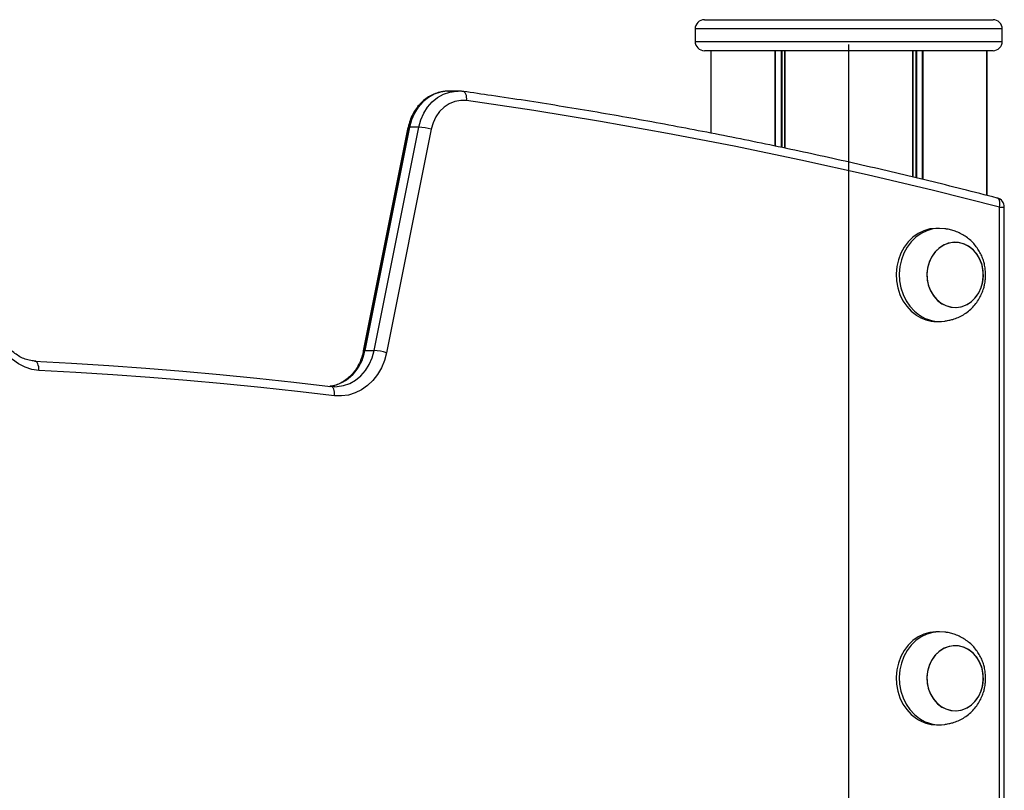
# Model space of a CAD drawing. Units: millimetres. Extents: x 274 to 6433, y 216 to 9023.
# Drawn here: x 4192 to 4509, y 8275 to 8523 of the extents above; entities that cross this region are included whole.
import ezdxf

# ---------------------------------------------------------------- set-up
doc = ezdxf.new("R2010")
doc.units = ezdxf.units.MM
doc.header["$LTSCALE"] = 50

msp = doc.modelspace()

# ---------------------------------------------------------------- linework, layer by layer
at = {"color": 7, "linetype": 'Continuous', "lineweight": 25}
for p, q in [((4412.28, 8523.42), (4505.28, 8523.42)), ((4409.28, 8520.42), (4409.28, 8516.42)), ((4508.28, 8516.42), (4508.28, 8520.42)), ((4505.28, 8513.42), (4412.28, 8513.42)), ((4414.32, 8513.42), (4414.32, 8486.84)), ((4503.24, 8466.8), (4503.24, 8513.42)), ((4329.61, 8500.4), (4329.79, 8500.41)), ((4329.87, 8500.41), (4329.79, 8500.41)), ((4332.87, 8500.41), (4329.87, 8500.41)), ((4332.7, 8500.4), (4332.87, 8500.41)), ((4316.72, 8488.69), (4302.32, 8416.67)), ((4316.8, 8488.69), (4302.4, 8416.67)), ((4317.21, 8488.78), (4302.81, 8416.76)), ((4305.81, 8416.76), (4320.21, 8488.78)), ((4324.25, 8488.1), (4309.85, 8416.08)), ((4320.21, 8488.78), (4317.21, 8488.78)), ((4507.42, 8268.42), (4507.42, 8463.02)), ((4508.92, 8268.42), (4508.92, 8463.02)), ((4488.07, 8456.17), (4487.07, 8456.17)), ((4487.07, 8426.17), (4488.07, 8426.17)), ((4302.81, 8416.76), (4305.81, 8416.76)), ((4488.07, 8326.17), (4487.07, 8326.17)), ((4487.07, 8296.17), (4488.07, 8296.17))]:
    msp.add_line(p, q, dxfattribs=at)
at = {"color": 8, "linetype": 'Continuous', "lineweight": 25}
for p, q in [((4508.28, 8520.42), (4409.28, 8520.42)), ((4409.28, 8516.42), (4508.28, 8516.42)), ((4414.32, 8513.42), (4414.32, 8486.84)), ((4434.92, 8513.42), (4434.92, 8482.68)), ((4435.06, 8513.42), (4435.06, 8482.65)), ((4436.96, 8513.42), (4436.96, 8482.25)), ((4437.19, 8513.42), (4437.19, 8482.2)), ((4438.08, 8513.42), (4438.08, 8482.01)), ((4438.19, 8513.42), (4438.19, 8481.99)), ((4479.38, 8513.42), (4479.38, 8472.7)), ((4479.48, 8513.42), (4479.48, 8472.67)), ((4480.38, 8513.42), (4480.38, 8472.46)), ((4480.61, 8513.42), (4480.61, 8472.4)), ((4482.5, 8513.42), (4482.5, 8471.94)), ((4482.65, 8513.42), (4482.65, 8471.9)), ((4503.24, 8513.42), (4503.24, 8466.8)), ((4507.42, 8463.02), (4508.92, 8463.02))]:
    msp.add_line(p, q, dxfattribs=at)
at = {"color": 7, "linetype": 'Continuous'}
msp.add_line((4458.78, 5365.42), (4458.78, 8515.42), dxfattribs=at)
at = {"color": 8, "linetype": 'Continuous', "lineweight": 25, "flags": 128}
for points in [[(4329.87, 8500.41), (4329.34, 8500.39), (4327.24, 8500.09), (4325.21, 8499.41), (4323.31, 8498.35), (4321.58, 8496.95), (4320.07, 8495.25), (4318.81, 8493.28), (4317.85, 8491.1), (4317.21, 8488.78)], [(4320.21, 8488.78), (4320.85, 8491.1), (4321.81, 8493.28), (4323.07, 8495.25), (4324.58, 8496.95), (4326.31, 8498.35), (4328.21, 8499.41), (4330.24, 8500.09), (4332.34, 8500.39), (4332.7, 8500.4)], [(4316.78, 8488.6), (4316.72, 8488.67), (4316.72, 8488.69)], [(4317.21, 8488.78), (4316.97, 8488.77), (4316.83, 8488.73), (4316.8, 8488.69)], [(4507.42, 8463.02), (4507.5, 8463.59), (4507.52, 8464.14), (4507.48, 8464.64), (4507.38, 8465.09), (4507.22, 8465.45), (4507.02, 8465.72), (4506.77, 8465.89), (4506.67, 8465.92)], [(4293.17, 8405.13), (4293.91, 8405.16), (4295.98, 8405.49), (4297.97, 8406.2), (4299.84, 8407.27), (4301.54, 8408.67), (4303.02, 8410.37), (4304.24, 8412.31), (4305.18, 8414.46), (4305.81, 8416.76)], [(4302.81, 8416.76), (4302.57, 8416.75), (4302.43, 8416.71), (4302.4, 8416.67)]]:
    msp.add_lwpolyline(points, dxfattribs=at)
at = {"color": 7, "linetype": 'Continuous', "lineweight": 25, "flags": 128}
for points in [[(4335.63, 8497.32), (4333.73, 8497.38), (4331.85, 8497.05), (4330.06, 8496.32), (4328.41, 8495.23), (4326.96, 8493.82), (4325.75, 8492.11), (4324.84, 8490.19), (4324.25, 8488.1)], [(4335.63, 8497.32), (4335.67, 8497.9), (4335.64, 8498.46), (4335.56, 8498.97), (4335.42, 8499.42), (4335.23, 8499.79), (4335, 8500.07), (4334.74, 8500.24), (4334.45, 8500.29)], [(4507.42, 8463.02), (4486.12, 8468.37), (4464.76, 8473.43), (4443.35, 8478.18), (4421.89, 8482.62), (4400.39, 8486.75), (4378.84, 8490.58), (4357.26, 8494.1), (4335.63, 8497.32)], [(4487.07, 8456.17), (4486.9, 8456.17), (4484.92, 8455.96), (4482.99, 8455.41), (4481.15, 8454.52), (4479.46, 8453.33), (4477.94, 8451.84), (4476.64, 8450.11), (4475.58, 8448.17), (4474.79, 8446.06), (4474.28, 8443.84), (4474.08, 8441.55), (4474.18, 8439.26), (4474.59, 8437.01), (4475.28, 8434.86), (4476.25, 8432.85), (4477.48, 8431.05), (4478.93, 8429.47), (4480.57, 8428.18)], [(4489.73, 8456.05), (4487.9, 8456.17), (4485.92, 8455.96), (4483.99, 8455.41), (4482.15, 8454.52), (4480.46, 8453.33), (4478.94, 8451.84), (4477.64, 8450.11), (4476.58, 8448.17), (4475.79, 8446.06), (4475.28, 8443.84), (4475.08, 8441.55), (4475.18, 8439.26), (4475.59, 8437.01), (4476.28, 8434.86), (4477.25, 8432.85), (4478.48, 8431.05), (4479.93, 8429.47), (4481.57, 8428.18)], [(4501.46, 8437.12), (4501.96, 8438.97), (4502.16, 8440.89), (4502.05, 8442.83), (4501.63, 8444.7), (4500.92, 8446.46), (4499.94, 8448.04), (4498.73, 8449.38), (4497.33, 8450.44), (4495.78, 8451.19), (4494.14, 8451.59), (4492.46, 8451.65), (4490.81, 8451.34), (4489.23, 8450.69), (4487.78, 8449.71), (4486.51, 8448.44), (4485.46, 8446.93), (4484.68, 8445.21), (4484.17, 8443.37), (4483.98, 8441.44), (4484.09, 8439.51), (4484.5, 8437.63), (4485.21, 8435.87), (4486.19, 8434.3), (4487.4, 8432.96), (4488.8, 8431.89), (4490.35, 8431.15), (4491.99, 8430.74), (4493.67, 8430.69), (4495.33, 8431), (4496.91, 8431.65), (4498.36, 8432.63), (4499.62, 8433.89), (4500.67, 8435.41), (4501.46, 8437.12)], [(4488.52, 8432.07), (4490.04, 8431.27), (4491.67, 8430.79), (4493.35, 8430.67), (4495.01, 8430.91), (4496.61, 8431.5), (4498.09, 8432.42), (4499.4, 8433.63), (4500.49, 8435.1), (4501.33, 8436.78), (4501.89, 8438.61), (4502.14, 8440.52), (4502.09, 8442.46), (4501.73, 8444.35), (4501.08, 8446.14), (4500.15, 8447.75), (4498.98, 8449.14), (4497.61, 8450.26), (4496.09, 8451.07), (4494.46, 8451.54), (4492.79, 8451.66), (4491.12, 8451.42), (4489.52, 8450.84), (4488.04, 8449.92), (4486.74, 8448.71), (4485.64, 8447.23), (4484.81, 8445.56), (4484.25, 8443.73), (4483.99, 8441.81), (4484.04, 8439.88), (4484.4, 8437.99), (4485.06, 8436.2), (4485.98, 8434.59), (4487.15, 8433.19), (4488.52, 8432.07)], [(4197.81, 8410.4), (4195.54, 8410.71), (4193.34, 8411.4), (4191.25, 8412.46), (4189.31, 8413.85), (4187.57, 8415.56), (4186.07, 8417.55), (4184.83, 8419.76), (4183.89, 8422.16), (4183.26, 8424.7), (4182.96, 8427.31), (4182.99, 8429.95)], [(4309.85, 8416.08), (4309.18, 8413.6), (4308.21, 8411.25), (4306.96, 8409.08), (4305.46, 8407.15), (4303.72, 8405.49), (4301.8, 8404.13), (4299.73, 8403.11), (4297.55, 8402.45), (4295.31, 8402.15), (4293.06, 8402.23)], [(4197.81, 8410.4), (4197.8, 8410.98), (4197.74, 8411.54), (4197.62, 8412.06), (4197.45, 8412.52), (4197.24, 8412.89), (4196.99, 8413.17), (4196.72, 8413.34), (4196.43, 8413.39)], [(4196.43, 8413.39), (4208.37, 8412.71), (4220.31, 8411.94), (4232.25, 8411.06), (4244.18, 8410.09), (4256.1, 8409.01), (4268.02, 8407.84), (4279.93, 8406.58), (4291.83, 8405.21)], [(4293.06, 8402.23), (4281.18, 8403.59), (4269.29, 8404.86), (4257.39, 8406.02), (4245.48, 8407.09), (4233.57, 8408.07), (4221.66, 8408.94), (4209.73, 8409.72), (4197.81, 8410.4)], [(4293.06, 8402.23), (4293.08, 8402.81), (4293.05, 8403.37), (4292.96, 8403.89), (4292.81, 8404.34), (4292.61, 8404.71), (4292.38, 8404.98), (4292.11, 8405.15), (4291.83, 8405.21)], [(4487.07, 8326.17), (4486.9, 8326.17), (4484.92, 8325.96), (4482.99, 8325.41), (4481.15, 8324.52), (4479.46, 8323.33), (4477.94, 8321.84), (4476.64, 8320.11), (4475.58, 8318.16), (4474.79, 8316.06), (4474.28, 8313.84), (4474.08, 8311.55), (4474.18, 8309.26), (4474.59, 8307.01), (4475.28, 8304.86), (4476.25, 8302.85), (4477.48, 8301.05), (4478.93, 8299.47), (4480.57, 8298.18)], [(4489.73, 8326.05), (4487.9, 8326.17), (4485.92, 8325.96), (4483.99, 8325.41), (4482.15, 8324.52), (4480.46, 8323.33), (4478.94, 8321.84), (4477.64, 8320.11), (4476.58, 8318.16), (4475.79, 8316.06), (4475.28, 8313.84), (4475.08, 8311.55), (4475.18, 8309.26), (4475.59, 8307.01), (4476.28, 8304.86), (4477.25, 8302.85), (4478.48, 8301.05), (4479.93, 8299.47), (4481.57, 8298.18)], [(4501.46, 8307.12), (4501.96, 8308.97), (4502.16, 8310.89), (4502.05, 8312.83), (4501.63, 8314.71), (4500.92, 8316.46), (4499.94, 8318.04), (4498.73, 8319.38), (4497.33, 8320.44), (4495.78, 8321.19), (4494.14, 8321.59), (4492.46, 8321.64), (4490.81, 8321.34), (4489.23, 8320.69), (4487.78, 8319.71), (4486.51, 8318.44), (4485.46, 8316.93), (4484.68, 8315.21), (4484.17, 8313.37), (4483.98, 8311.44), (4484.09, 8309.51), (4484.5, 8307.63), (4485.21, 8305.87), (4486.19, 8304.3), (4487.4, 8302.96), (4488.8, 8301.89), (4490.35, 8301.15), (4491.99, 8300.74), (4493.67, 8300.69), (4495.33, 8301), (4496.91, 8301.65), (4498.36, 8302.63), (4499.62, 8303.89), (4500.67, 8305.41), (4501.46, 8307.12)], [(4488.52, 8302.07), (4490.04, 8301.26), (4491.67, 8300.79), (4493.35, 8300.67), (4495.01, 8300.91), (4496.61, 8301.5), (4498.09, 8302.42), (4499.4, 8303.63), (4500.49, 8305.1), (4501.33, 8306.78), (4501.89, 8308.61), (4502.14, 8310.52), (4502.09, 8312.46), (4501.73, 8314.35), (4501.08, 8316.14), (4500.15, 8317.75), (4498.98, 8319.14), (4497.61, 8320.26), (4496.09, 8321.07), (4494.46, 8321.54), (4492.79, 8321.66), (4491.12, 8321.43), (4489.52, 8320.84), (4488.04, 8319.92), (4486.74, 8318.71), (4485.64, 8317.23), (4484.81, 8315.56), (4484.25, 8313.73), (4483.99, 8311.81), (4484.04, 8309.88), (4484.4, 8307.98), (4485.06, 8306.2), (4485.98, 8304.59), (4487.15, 8303.19), (4488.52, 8302.07)]]:
    msp.add_lwpolyline(points, dxfattribs=at)
at = {"color": 7, "linetype": 'Continuous', "lineweight": 25}
for centre, radius, start, end in [((4412.28, 8520.42), 3, 90, 180), ((4505.28, 8520.42), 3, 0, 90), ((4412.28, 8516.42), 3, 180, 270), ((4505.28, 8516.42), 3, 270, 0), ((4319.01, 8469.22), 19.6, 74.5121, 86.4855), ((4505.92, 8463.02), 3, 0, 75.4809), ((4487.11, 8437.82), 11.66, 235.8506, 269.7649), ((4488.07, 8437.71), 11.54, 235.7033, 278.2231), ((4304.61, 8397.2), 19.6, 74.5126, 86.485), ((4487.12, 8307.83), 11.66, 235.8567, 269.7588), ((4488.07, 8307.71), 11.54, 235.7055, 278.2241)]:
    msp.add_arc(centre, radius, start, end, dxfattribs=at)
at = {"color": 8, "linetype": 'Continuous', "lineweight": 25}
msp.add_arc((4289.18, 8418.8), 13.78, 279.9655, 351.498, dxfattribs=at)
at = {"color": 7, "linetype": 'Continuous', "lineweight": 25}
for points, knots in [([(4329.83, 8500.37), (4329.36, 8500.37), (4328.25, 8500.36), (4326.51, 8499.97), (4324.67, 8499.29), (4322.94, 8498.3), (4321.35, 8497.05), (4319.94, 8495.56), (4318.74, 8493.85), (4317.77, 8491.95), (4317.14, 8490.21), (4316.89, 8489.1), (4316.8, 8488.69)], [0, 0, 0, 0, 0.076169, 0.18257, 0.288966, 0.395638, 0.502784, 0.610529, 0.718866, 0.827734, 0.937043, 1, 1, 1, 1]), ([(4334.55, 8500.29), (4334.16, 8500.34), (4333.54, 8500.42), (4332.92, 8500.38), (4332.69, 8500.37)], [0, 0, 0, 0, 0.629774, 1, 1, 1, 1]), ([(4506.67, 8465.92), (4502.9, 8466.89), (4491.97, 8469.69), (4473.84, 8474.1), (4452.27, 8479.03), (4430.64, 8483.65), (4408.96, 8487.96), (4387.24, 8491.96), (4365.48, 8495.65), (4347.91, 8498.37), (4337.59, 8499.85), (4334.55, 8500.29)], [0, 0, 0, 0, 0.066309, 0.19218, 0.318052, 0.443923, 0.569794, 0.695664, 0.821534, 0.947404, 1, 1, 1, 1]), ([(4502.89, 8441.17), (4502.86, 8441.92), (4502.82, 8442.98), (4502.54, 8444.52), (4502.2, 8445.82), (4501.64, 8447.31), (4500.88, 8448.8), (4499.92, 8450.26), (4498.76, 8451.63), (4497.42, 8452.86), (4495.94, 8453.91), (4494.37, 8454.75), (4492.79, 8455.37), (4491.42, 8455.74), (4490.41, 8455.94), (4489.91, 8456.02), (4489.74, 8456.04), (4489.72, 8456.05)], [0, 0, 0, 0, 0.102916, 0.144477, 0.213474, 0.285164, 0.361938, 0.441769, 0.523636, 0.606602, 0.689711, 0.771691, 0.850226, 0.920122, 0.964739, 0.996009, 1, 1, 1, 1]), ([(4489.72, 8426.29), (4489.9, 8426.32), (4490.29, 8426.38), (4491.2, 8426.55), (4492.46, 8426.86), (4494.05, 8427.44), (4495.75, 8428.31), (4497.37, 8429.43), (4498.82, 8430.76), (4500.08, 8432.28), (4501.11, 8433.92), (4501.87, 8435.59), (4502.37, 8437.1), (4502.67, 8438.49), (4502.86, 8439.81), (4502.88, 8440.72), (4502.89, 8441.17)], [0, 0, 0, 0, 0.031746, 0.070725, 0.12915, 0.212072, 0.299945, 0.389583, 0.479692, 0.569622, 0.658513, 0.744154, 0.819402, 0.875413, 0.938722, 1, 1, 1, 1]), ([(4196.47, 8413.39), (4196.18, 8413.41), (4195.3, 8413.48), (4193.82, 8413.82), (4192.09, 8414.52), (4190.46, 8415.52), (4188.97, 8416.79), (4187.65, 8418.3), (4186.52, 8420.02), (4185.62, 8421.91), (4184.95, 8423.93), (4184.54, 8426.04), (4184.39, 8427.99), (4184.46, 8429.22), (4184.48, 8429.72)], [0, 0, 0, 0, 0.042697, 0.134801, 0.226596, 0.317622, 0.407792, 0.4972, 0.586027, 0.674439, 0.762577, 0.850531, 0.93836, 1, 1, 1, 1]), ([(4302.4, 8416.67), (4302.33, 8416.33), (4302.1, 8415.29), (4301.54, 8413.62), (4300.64, 8411.75), (4299.53, 8410.06), (4298.23, 8408.57), (4296.77, 8407.32), (4295.18, 8406.33), (4293.49, 8405.64), (4292.27, 8405.28), (4291.62, 8405.24), (4291.57, 8405.24)], [0, 0, 0, 0, 0.057235, 0.172537, 0.28788, 0.403347, 0.519085, 0.635316, 0.752298, 0.870308, 0.989537, 1, 1, 1, 1]), ([(4293.17, 8405.15), (4293.08, 8405.15), (4292.67, 8405.11), (4292.25, 8405.16), (4291.91, 8405.21)], [0, 0, 0, 0, 0.197439, 1, 1, 1, 1]), ([(4502.89, 8311.17), (4502.86, 8311.92), (4502.82, 8312.98), (4502.54, 8314.52), (4502.2, 8315.82), (4501.64, 8317.31), (4500.88, 8318.8), (4499.92, 8320.26), (4498.76, 8321.63), (4497.42, 8322.86), (4495.94, 8323.91), (4494.37, 8324.75), (4492.79, 8325.37), (4491.42, 8325.74), (4490.41, 8325.94), (4489.91, 8326.02), (4489.74, 8326.04), (4489.72, 8326.05)], [0, 0, 0, 0, 0.1029157, 0.1444763, 0.2134838, 0.2851734, 0.3619372, 0.4417681, 0.5236433, 0.6066086, 0.6897114, 0.7716957, 0.8502266, 0.9201223, 0.9647389, 0.9960088, 1, 1, 1, 1]), ([(4489.72, 8296.29), (4489.9, 8296.32), (4490.29, 8296.38), (4491.2, 8296.55), (4492.46, 8296.87), (4494.05, 8297.44), (4495.75, 8298.31), (4497.37, 8299.43), (4498.82, 8300.76), (4500.08, 8302.28), (4501.11, 8303.92), (4501.87, 8305.59), (4502.37, 8307.1), (4502.67, 8308.49), (4502.86, 8309.81), (4502.88, 8310.72), (4502.89, 8311.17)], [0, 0, 0, 0, 0.0317466, 0.0707231, 0.1291514, 0.2120708, 0.2999492, 0.3895809, 0.4796978, 0.5696287, 0.6585117, 0.744163, 0.8194004, 0.8754124, 0.9387219, 1, 1, 1, 1])]:
    msp.add_open_spline(points, degree=3, knots=knots, dxfattribs=at)

doc.saveas('drawing.dxf')
